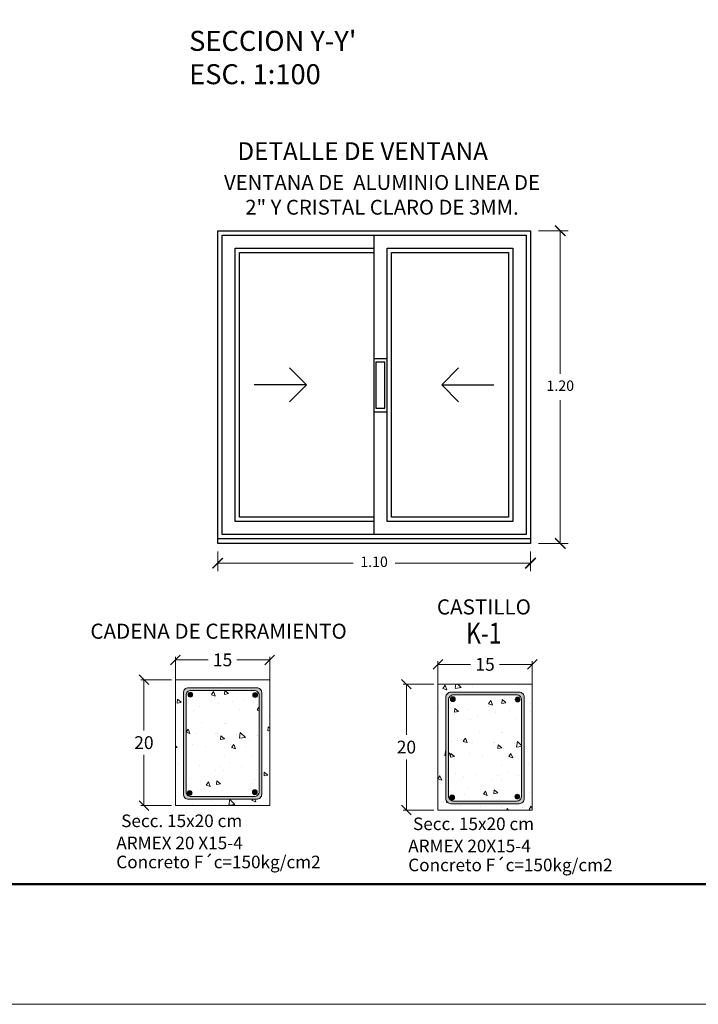
# Model space of a CAD drawing. Units: millimetres. Extents: x 1830.4 to 1873.4, y 1710.2 to 1737.2.
# Drawn here: x 1841.5 to 1850, y 1710.2 to 1722.5 of the extents above; entities that cross this region are included whole.
import ezdxf

# ---------------------------------------------------------------- set-up
doc = ezdxf.new("R2010")
doc.units = ezdxf.units.MM
for name, color, linetype, lineweight in [('09', 8, 'Continuous', 9), ('cast', 8, 'Continuous', 9), ('letreros', 7, 'Continuous', 50)]:
    doc.layers.add(name, color=color, linetype=linetype, lineweight=lineweight)
doc.layers.add('13', color=254, linetype='Continuous')
doc.styles.add('ARIAL', font='arial.ttf')
doc.styles.add('BASTIDAS', font='verdana.ttf', dxfattribs={"width": 0.8, "height": 0.06})
doc.styles.add('ROMANS', font='GOTHIC.TTF', dxfattribs={"height": 0.15})
doc.styles.get("Standard").update_dxf_attribs({"font": 'arial.ttf'})
doc.dimstyles.new('DETALLES', dxfattribs={"dimtxt": 0.2, "dimasz": 0.15, "dimexe": 0.05, "dimexo": 0.0625, "dimgap": 0.09, "dimtad": 0, "dimtih": 1, "dimtoh": 1, "dimzin": 0, "dimdsep": 46, "dimtxsty": 'ARIAL', "dimblk": 'OBLIQUE', "dimcen": 0.09, "dimclrd": 256, "dimclre": 74, "dimclrt": 74, "dimadec": 0, "dimazin": 0, "dimtfac": 1, "dimtofl": 0, "dimtmove": 0, "dimatfit": 3, "dimldrblk": 'OPEN30', "dimfxl": 1, "dimtolj": 1, "dimtzin": 0, "dimarcsym": 0})
doc.dimstyles.new('ISO-25', dxfattribs={"dimtxt": 0.13, "dimasz": 0.13, "dimexe": 0.1, "dimexo": 0.1, "dimgap": 0.1, "dimtad": 0, "dimtih": 1, "dimtoh": 1, "dimzin": 1, "dimdsep": 46, "dimtxsty": 'Standard', "dimblk": 'ARCHTICK', "dimcen": 2.5, "dimclrd": 7, "dimclre": 7, "dimadec": 0, "dimazin": 0, "dimtfac": 1, "dimtmove": 0, "dimatfit": 3, "dimfxl": 1, "dimlwd": 5, "dimlwe": 5, "dimarcsym": 0})

# ---------------------------------------------------------------- blocks, each defined once
blk = doc.blocks.new('_Oblique')
at = {"color": 0, "linetype": 'ByBlock', "lineweight": -2}
blk.add_line((-0.5, -0.5), (0.5, 0.5), dxfattribs=at)
blk = doc.blocks.new('*D51')
at = {"layer": '13', "color": 74, "lineweight": -2, "ltscale": 0.009, "transparency": 16777216}
for p, q in [((1846.555, 1713.47), (1846.076, 1713.47)), ((1846.555, 1711.504), (1846.076, 1711.504))]:
    blk.add_line(p, q, dxfattribs=at)
at = {"layer": '13', "lineweight": -2, "ltscale": 0.009, "transparency": 16777216}
for p, q in [((1846.126, 1713.47), (1846.126, 1712.679)), ((1846.126, 1711.504), (1846.126, 1712.295))]:
    blk.add_line(p, q, dxfattribs=at)
at = {"layer": 'Defpoints', "color": 0, "lineweight": 5, "ltscale": 0.009, "transparency": 16777216}
for p in [(1846.618, 1713.47), (1846.126, 1711.504), (1846.618, 1711.504)]:
    blk.add_point(p, dxfattribs=at)
at = {"layer": '13', "lineweight": -2, "ltscale": 0.009, "transparency": 16777216, "xscale": 0.15, "yscale": 0.15, "zscale": 0.15}
for p, rotation in [((1846.126, 1713.47), 90), ((1846.126, 1711.504), 270)]:
    blk.add_blockref('_Oblique', p, dxfattribs=dict(at, rotation=rotation))
at = {"layer": '13', "color": 74, "ltscale": 0.009, "transparency": 16777216, "insert": (1846.126, 1712.487), "char_height": 0.2, "attachment_point": 5, "style": 'ARIAL'}
blk.add_mtext('\\A1;20', dxfattribs=at)
blk = doc.blocks.new('_Open30')
at = {"color": 0, "linetype": 'ByBlock', "lineweight": -2}
for p, q in [((-1, 0.27), (0, 0)), ((0, 0), (-1, -0.27)), ((0, 0), (-1, 0))]:
    blk.add_line(p, q, dxfattribs=at)
blk = doc.blocks.new('*D52')
at = {"layer": '13', "color": 74, "lineweight": -2, "ltscale": 0.009, "transparency": 16777216}
for p, q in [((1846.618, 1713.336), (1846.618, 1713.83)), ((1848.092, 1713.336), (1848.092, 1713.83))]:
    blk.add_line(p, q, dxfattribs=at)
at = {"layer": '13', "lineweight": -2, "ltscale": 0.009, "transparency": 16777216}
for p, q in [((1846.618, 1713.78), (1847.13, 1713.78)), ((1848.092, 1713.78), (1847.579, 1713.78))]:
    blk.add_line(p, q, dxfattribs=at)
at = {"layer": 'Defpoints', "color": 0, "lineweight": 5, "ltscale": 0.009, "transparency": 16777216}
for p in [(1848.092, 1713.78), (1846.618, 1713.274), (1848.092, 1713.274)]:
    blk.add_point(p, dxfattribs=at)
at = {"layer": '13', "lineweight": -2, "ltscale": 0.009, "transparency": 16777216, "xscale": 0.15, "yscale": 0.15, "zscale": 0.15, "rotation": 180}
blk.add_blockref('_Oblique', (1846.618, 1713.78), dxfattribs=at)
at = {"layer": '13', "lineweight": -2, "ltscale": 0.009, "transparency": 16777216, "xscale": 0.15, "yscale": 0.15, "zscale": 0.15}
blk.add_blockref('_Oblique', (1848.092, 1713.78), dxfattribs=at)
at = {"layer": '13', "color": 74, "ltscale": 0.009, "transparency": 16777216, "insert": (1847.355, 1713.78), "char_height": 0.2, "attachment_point": 5, "style": 'ARIAL'}
blk.add_mtext('\\A1;15', dxfattribs=at)
blk = doc.blocks.new('*D53')
at = {"layer": '13', "color": 74, "lineweight": -2, "ltscale": 0.009, "transparency": 16777216}
for p, q in [((1850.885, 1713.329), (1850.406, 1713.329)), ((1850.885, 1711.363), (1850.406, 1711.363))]:
    blk.add_line(p, q, dxfattribs=at)
at = {"layer": '13', "lineweight": -2, "ltscale": 0.009, "transparency": 16777216}
for p, q in [((1850.456, 1713.329), (1850.456, 1712.538)), ((1850.456, 1711.363), (1850.456, 1712.154))]:
    blk.add_line(p, q, dxfattribs=at)
at = {"layer": 'Defpoints', "color": 0, "lineweight": 5, "ltscale": 0.009, "transparency": 16777216}
for p in [(1850.948, 1713.329), (1850.456, 1711.363), (1850.948, 1711.363)]:
    blk.add_point(p, dxfattribs=at)
at = {"layer": '13', "lineweight": -2, "ltscale": 0.009, "transparency": 16777216, "xscale": 0.15, "yscale": 0.15, "zscale": 0.15}
for p, rotation in [((1850.456, 1713.329), 90), ((1850.456, 1711.363), 270)]:
    blk.add_blockref('_Oblique', p, dxfattribs=dict(at, rotation=rotation))
at = {"layer": '13', "color": 74, "ltscale": 0.009, "transparency": 16777216, "insert": (1850.456, 1712.346), "char_height": 0.2, "attachment_point": 5, "style": 'ARIAL'}
blk.add_mtext('\\A1;20', dxfattribs=at)
blk = doc.blocks.new('*D54')
at = {"layer": '13', "color": 74, "lineweight": -2, "ltscale": 0.009, "transparency": 16777216}
for p, q in [((1850.948, 1713.195), (1850.948, 1713.689)), ((1852.422, 1713.195), (1852.422, 1713.689))]:
    blk.add_line(p, q, dxfattribs=at)
at = {"layer": '13', "lineweight": -2, "ltscale": 0.009, "transparency": 16777216}
for p, q in [((1850.948, 1713.639), (1851.46, 1713.639)), ((1852.422, 1713.639), (1851.91, 1713.639))]:
    blk.add_line(p, q, dxfattribs=at)
at = {"layer": 'Defpoints', "color": 0, "lineweight": 5, "ltscale": 0.009, "transparency": 16777216}
for p in [(1852.422, 1713.639), (1850.948, 1713.132), (1852.422, 1713.132)]:
    blk.add_point(p, dxfattribs=at)
at = {"layer": '13', "lineweight": -2, "ltscale": 0.009, "transparency": 16777216, "xscale": 0.15, "yscale": 0.15, "zscale": 0.15, "rotation": 180}
blk.add_blockref('_Oblique', (1850.948, 1713.639), dxfattribs=at)
at = {"layer": '13', "lineweight": -2, "ltscale": 0.009, "transparency": 16777216, "xscale": 0.15, "yscale": 0.15, "zscale": 0.15}
blk.add_blockref('_Oblique', (1852.422, 1713.639), dxfattribs=at)
at = {"layer": '13', "color": 74, "ltscale": 0.009, "transparency": 16777216, "insert": (1851.685, 1713.639), "char_height": 0.2, "attachment_point": 5, "style": 'ARIAL'}
blk.add_mtext('\\A1;15', dxfattribs=at)
blk = doc.blocks.new('_ArchTick')
at = {"color": 0, "linetype": 'ByBlock', "lineweight": 5, "const_width": 0.15}
blk.add_lwpolyline([(-0.5, -0.5), (0.5, 0.5)], dxfattribs=at)
blk = doc.blocks.new('*D57')
at = {"color": 7, "linetype": 'Continuous', "lineweight": 5, "transparency": 16777216}
for p, q in [((1855.961, 1712.519), (1855.961, 1712.272)), ((1859.869, 1712.519), (1859.869, 1712.272)), ((1855.961, 1712.372), (1857.653, 1712.372)), ((1859.869, 1712.372), (1858.178, 1712.372))]:
    blk.add_line(p, q, dxfattribs=at)
at = {"layer": 'Defpoints', "color": 0, "linetype": 'Continuous', "lineweight": 5, "transparency": 16777216}
for p in [(1855.961, 1712.619), (1859.869, 1712.619), (1859.869, 1712.372)]:
    blk.add_point(p, dxfattribs=at)
at = {"color": 7, "linetype": 'Continuous', "lineweight": 5, "transparency": 16777216, "xscale": 0.13, "yscale": 0.13, "zscale": 0.13, "rotation": 180}
blk.add_blockref('_ArchTick', (1855.961, 1712.372), dxfattribs=at)
at = {"color": 7, "linetype": 'Continuous', "lineweight": 5, "transparency": 16777216, "xscale": 0.13, "yscale": 0.13, "zscale": 0.13}
blk.add_blockref('_ArchTick', (1859.869, 1712.372), dxfattribs=at)
at = {"color": 0, "linetype": 'Continuous', "lineweight": 5, "transparency": 16777216, "insert": (1857.915, 1712.372), "char_height": 0.13, "attachment_point": 5}
blk.add_mtext('1.10', dxfattribs=at)
blk = doc.blocks.new('*D58')
at = {"color": 7, "linetype": 'Continuous', "lineweight": 5, "transparency": 16777216}
for p, q in [((1859.969, 1716.527), (1860.342, 1716.527)), ((1860.242, 1716.527), (1860.242, 1714.739)), ((1860.242, 1712.619), (1860.242, 1714.407)), ((1859.969, 1712.619), (1860.342, 1712.619))]:
    blk.add_line(p, q, dxfattribs=at)
at = {"layer": 'Defpoints', "color": 0, "linetype": 'Continuous', "lineweight": 5, "transparency": 16777216}
for p in [(1859.869, 1716.527), (1859.869, 1712.619), (1860.242, 1712.619)]:
    blk.add_point(p, dxfattribs=at)
at = {"color": 7, "linetype": 'Continuous', "lineweight": 5, "transparency": 16777216, "xscale": 0.13, "yscale": 0.13, "zscale": 0.13}
for p, rotation in [((1860.242, 1716.527), 90), ((1860.242, 1712.619), 270)]:
    blk.add_blockref('_ArchTick', p, dxfattribs=dict(at, rotation=rotation))
at = {"color": 0, "linetype": 'Continuous', "lineweight": 5, "transparency": 16777216, "insert": (1860.242, 1714.573), "char_height": 0.13, "attachment_point": 5}
blk.add_mtext('1.20', dxfattribs=at)
blk = doc.blocks.new('CC1')
at = {"layer": '09', "ltscale": 0.06}
h = blk.add_hatch(dxfattribs=at)
h.set_pattern_fill('AR-CONC', color=8, scale=0.098315, angle=270, style=0)
h.set_pattern_definition([(320, (781.02545, 1047.6616), (-0.06169481, -0.70517495), [0.0737363, -0.81109945]), (265, (781.02545, 1047.6616), (0.73951833, 0.1364135), [0.05898905, -0.64887956]), (10.4514, (781.0203, 1047.60285), (0.67782307, -0.568762), [0.06266622, -0.68932846]), (316.1842, (781.2221, 1047.6616), (-0.16273016, -1.04925894), [0.1106045, -1.2166492]), (6.6356, (781.2085, 1047.5742), (0.9577048, -0.9189144), [0.0939993, -1.0339925]), (261.1842, (781.2221, 1047.6616), (0.9577055, -0.9189137), [0.0884836, -0.9733193]), (291, (781.1729, 1047.5633), (-0.3958351, -0.58684967), [0.0737363, -0.81109945]), (236, (781.1729, 1047.5633), (0.7129319, -0.23921567), [0.05898905, -0.64887956]), (341.4514, (781.1399, 1047.5144), (0.31709613, -0.8260656), [0.06266622, -0.68932846]), (307.5, (781.02545, 1047.66162), (0.327284874, -0.01195497), [0, -0.64101435, 0, -0.65871107, 0, -0.65133743]), (277.5, (781.02545, 1047.66162), (0.38776621, -0.25863704), [0, -0.37556362, 0, -0.62626709, 0, -0.24824559]), (237.5, (781.02545, 1047.88086), (-0.02217484, -0.52482798), [0, -0.24578771, 0, -0.76685766, 0, -1.01756112]), (227.5, (781.02545, 1047.97918), (0.0984183, -0.57335998), [0, -0.31952402, 0, -0.50927214, 0, -0.72261587])])
h.paths.add_polyline_path([(1847.355, 1713.304), (1846.863, 1713.304, 0.414214), (1846.784, 1713.225), (1846.784, 1712.487), (1847.355, 1712.487)])
h.paths.add_polyline_path([(1846.813, 1713.237, -1), (1846.89, 1713.237, -1)], flags=16)
h.paths.add_polyline_path([(1847.355, 1712.487), (1847.926, 1712.487), (1847.926, 1713.225, 0.414214), (1847.847, 1713.304), (1847.355, 1713.304)])
h.paths.add_polyline_path([(1847.827, 1713.231, -1), (1847.903, 1713.231, -1)], flags=16)
h.paths.add_polyline_path([(1847.355, 1712.487), (1846.784, 1712.487), (1846.784, 1711.723, 0.414214), (1846.863, 1711.644), (1847.355, 1711.644)])
h.paths.add_polyline_path([(1846.878, 1711.7, -1), (1846.801, 1711.7, -1)], flags=16)
h.paths.add_polyline_path([(1847.355, 1712.487), (1847.355, 1711.644), (1847.847, 1711.644, 0.414214), (1847.926, 1711.723), (1847.926, 1712.487)], flags=17)
h.paths.add_polyline_path([(1847.897, 1711.712, -1), (1847.821, 1711.712, -1)], flags=16)
h.paths.add_polyline_path([(1847.967, 1712.487), (1848.092, 1712.487), (1848.092, 1713.47), (1847.355, 1713.47), (1847.355, 1713.345), (1847.888, 1713.345, -0.414214), (1847.967, 1713.266)])
h.paths.add_polyline_path([(1847.355, 1713.345), (1847.355, 1713.47), (1846.618, 1713.47), (1846.618, 1712.487), (1846.743, 1712.487), (1846.743, 1713.266, -0.414214), (1846.822, 1713.345)])
h.paths.add_polyline_path([(1846.743, 1712.487), (1846.618, 1712.487), (1846.618, 1711.504), (1847.355, 1711.504), (1847.355, 1711.603), (1846.822, 1711.603, -0.414214), (1846.743, 1711.682)])
h.paths.add_polyline_path([(1847.355, 1711.603), (1847.355, 1711.504), (1848.092, 1711.504), (1848.092, 1712.487), (1847.967, 1712.487), (1847.967, 1711.682, -0.414214), (1847.888, 1711.603)])
h = blk.add_hatch(color=256, dxfattribs=at)
h.paths.add_polyline_path([(1847.355, 1713.345), (1846.822, 1713.345, 0.414214), (1846.743, 1713.266), (1846.743, 1712.487), (1846.784, 1712.487), (1846.784, 1713.225, -0.414214), (1846.863, 1713.304), (1847.355, 1713.304)])
h.paths.add_polyline_path([(1847.888, 1713.345), (1847.355, 1713.345), (1847.355, 1713.304), (1847.847, 1713.304, -0.414214), (1847.926, 1713.225), (1847.926, 1712.487), (1847.967, 1712.487), (1847.967, 1713.266, 0.414214)])
h.paths.add_polyline_path([(1847.967, 1712.487), (1847.926, 1712.487), (1847.926, 1711.723, -0.414214), (1847.847, 1711.644), (1847.355, 1711.644), (1847.355, 1711.603), (1847.888, 1711.603, 0.414214), (1847.967, 1711.682)])
h.paths.add_polyline_path([(1846.784, 1712.487), (1846.743, 1712.487), (1846.743, 1711.682, 0.414214), (1846.822, 1711.603), (1847.355, 1711.603), (1847.355, 1711.644), (1846.863, 1711.644, -0.414214), (1846.784, 1711.723)])
for points in [[(1846.89, 1713.237, 1), (1846.813, 1713.237, 1)], [(1847.903, 1713.231, 1), (1847.827, 1713.231, 1)], [(1846.878, 1711.7, 1), (1846.801, 1711.7, 1)], [(1847.897, 1711.712, 1), (1847.821, 1711.712, 1)]]:
    blk.add_hatch(color=256, dxfattribs=at).paths.add_polyline_path(points)
at = {"layer": '09', "color": 8, "ltscale": 0.06}
for p, q in [((1846.618, 1713.47), (1848.092, 1713.47)), ((1846.618, 1711.504), (1846.618, 1713.47)), ((1848.092, 1711.504), (1848.092, 1713.47)), ((1846.618, 1711.504), (1848.092, 1711.504))]:
    blk.add_line(p, q, dxfattribs=at)
at = {"layer": '09', "ltscale": 0.06}
for points in [[(1846.822, 1713.345), (1847.888, 1713.345, -0.414214), (1847.967, 1713.266), (1847.967, 1711.682, -0.414214), (1847.888, 1711.603), (1846.822, 1711.603, -0.414214), (1846.743, 1711.682), (1846.743, 1713.266, -0.414214)], [(1846.863, 1713.304), (1847.847, 1713.304, -0.414214), (1847.926, 1713.225), (1847.926, 1711.723, -0.414214), (1847.847, 1711.644), (1846.863, 1711.644, -0.414214), (1846.784, 1711.723), (1846.784, 1713.225, -0.414214)]]:
    blk.add_lwpolyline(points, format="xyb", close=True, dxfattribs=at)
for centre in [(1846.852, 1713.237), (1847.865, 1713.231), (1846.84, 1711.7), (1847.859, 1711.712)]:
    blk.add_circle(centre, 0.0383, dxfattribs=at)
at = {"layer": '13', "color": 7, "ltscale": 0.06, "style": 'ROMANS'}
for s, height, p in [('CADENA DE CERRAMIENTO', 0.23596, (1845.29, 1714.11)), ('Secc. 15x20 cm', 0.19663, (1845.771, 1711.167)), ('ARMEX 20 X15-4', 0.19663, (1845.695, 1710.821)), ('Concreto F´c=150kg/cm2', 0.19663, (1845.695, 1710.524))]:
    blk.add_text(s, height=height, dxfattribs=at).set_placement(p)
at = {"layer": '13', "ltscale": 0.009}
dim = blk.add_linear_dim(base=(1848.092, 1713.78), p1=(1846.618, 1713.274), p2=(1848.092, 1713.274), text='15', dimstyle='DETALLES', dxfattribs=at)
dim.commit()
dim.dimension.update_dxf_attribs({"geometry": '*D52', "text_midpoint": (1847.355, 1713.78)})
dim = blk.add_linear_dim(base=(1846.126, 1711.504), p1=(1846.618, 1713.47), p2=(1846.618, 1711.504), angle=90, text='20', dimstyle='DETALLES', dxfattribs=at)
dim.commit()
dim.dimension.update_dxf_attribs({"geometry": '*D51', "text_midpoint": (1846.126, 1712.487)})
blk = doc.blocks.new('CK1')
at = {"layer": '09', "ltscale": 0.06}
h = blk.add_hatch(dxfattribs=at)
h.set_pattern_fill('AR-CONC', color=8, scale=0.098315, angle=270, style=0)
h.set_pattern_definition([(320, (785.35556, 1047.5201), (-0.06169481, -0.70517495), [0.0737363, -0.81109945]), (265, (785.35556, 1047.5201), (0.73951833, 0.1364135), [0.05898905, -0.64887956]), (10.4514, (785.3504, 1047.46135), (0.67782307, -0.568762), [0.06266622, -0.68932846]), (316.1842, (785.5522, 1047.5201), (-0.16273016, -1.04925894), [0.1106045, -1.2166492]), (6.6356, (785.5386, 1047.4327), (0.9577048, -0.9189144), [0.0939993, -1.0339925]), (261.1842, (785.5522, 1047.5201), (0.9577055, -0.9189137), [0.0884836, -0.9733193]), (291, (785.50303, 1047.4218), (-0.3958351, -0.58684967), [0.0737363, -0.81109945]), (236, (785.503, 1047.4218), (0.7129319, -0.23921567), [0.05898905, -0.64887956]), (341.4514, (785.47004, 1047.3729), (0.31709613, -0.8260656), [0.06266622, -0.68932846]), (307.5, (785.35556, 1047.5201), (0.327284874, -0.01195497), [0, -0.64101435, 0, -0.65871107, 0, -0.65133743]), (277.5, (785.35556, 1047.5201), (0.38776621, -0.25863704), [0, -0.37556362, 0, -0.62626709, 0, -0.24824559]), (237.5, (785.35556, 1047.73935), (-0.02217484, -0.52482798), [0, -0.24578771, 0, -0.76685766, 0, -1.01756112]), (227.5, (785.35556, 1047.83767), (0.0984183, -0.57335998), [0, -0.31952402, 0, -0.50927214, 0, -0.72261587])])
h.paths.add_polyline_path([(1851.685, 1713.162), (1851.193, 1713.162, 0.414214), (1851.114, 1713.083), (1851.114, 1712.346), (1851.685, 1712.346)])
h.paths.add_polyline_path([(1851.143, 1713.095, -1), (1851.22, 1713.095, -1)], flags=16)
h.paths.add_polyline_path([(1851.685, 1712.346), (1852.256, 1712.346), (1852.256, 1713.083, 0.414214), (1852.177, 1713.162), (1851.685, 1713.162)])
h.paths.add_polyline_path([(1852.157, 1713.089, -1), (1852.234, 1713.089, -1)], flags=16)
h.paths.add_polyline_path([(1851.685, 1712.346), (1851.114, 1712.346), (1851.114, 1711.582, 0.414214), (1851.193, 1711.503), (1851.685, 1711.503)])
h.paths.add_polyline_path([(1851.208, 1711.559, -1), (1851.131, 1711.559, -1)], flags=16)
h.paths.add_polyline_path([(1851.685, 1712.346), (1851.685, 1711.503), (1852.177, 1711.503, 0.414214), (1852.256, 1711.582), (1852.256, 1712.346)], flags=17)
h.paths.add_polyline_path([(1852.228, 1711.571, -1), (1852.151, 1711.571, -1)], flags=16)
h.paths.add_polyline_path([(1852.297, 1712.346), (1852.422, 1712.346), (1852.422, 1713.329), (1851.685, 1713.329), (1851.685, 1713.204), (1852.218, 1713.204, -0.414214), (1852.297, 1713.125)])
h.paths.add_polyline_path([(1851.685, 1713.204), (1851.685, 1713.329), (1850.948, 1713.329), (1850.948, 1712.346), (1851.073, 1712.346), (1851.073, 1713.125, -0.414214), (1851.152, 1713.204)])
h.paths.add_polyline_path([(1851.073, 1712.346), (1850.948, 1712.346), (1850.948, 1711.363), (1851.685, 1711.363), (1851.685, 1711.462), (1851.152, 1711.462, -0.414214), (1851.073, 1711.541)])
h.paths.add_polyline_path([(1851.685, 1711.462), (1851.685, 1711.363), (1852.422, 1711.363), (1852.422, 1712.346), (1852.297, 1712.346), (1852.297, 1711.541, -0.414214), (1852.218, 1711.462)])
h = blk.add_hatch(color=256, dxfattribs=at)
h.paths.add_polyline_path([(1851.685, 1713.204), (1851.152, 1713.204, 0.414214), (1851.073, 1713.125), (1851.073, 1712.346), (1851.114, 1712.346), (1851.114, 1713.083, -0.414214), (1851.193, 1713.162), (1851.685, 1713.162)])
h.paths.add_polyline_path([(1852.218, 1713.204), (1851.685, 1713.204), (1851.685, 1713.162), (1852.177, 1713.162, -0.414214), (1852.256, 1713.083), (1852.256, 1712.346), (1852.297, 1712.346), (1852.297, 1713.125, 0.414214)])
h.paths.add_polyline_path([(1852.297, 1712.346), (1852.256, 1712.346), (1852.256, 1711.582, -0.414214), (1852.177, 1711.503), (1851.685, 1711.503), (1851.685, 1711.462), (1852.218, 1711.462, 0.414214), (1852.297, 1711.541)])
h.paths.add_polyline_path([(1851.114, 1712.346), (1851.073, 1712.346), (1851.073, 1711.541, 0.414214), (1851.152, 1711.462), (1851.685, 1711.462), (1851.685, 1711.503), (1851.193, 1711.503, -0.414214), (1851.114, 1711.582)])
for points in [[(1851.22, 1713.095, 1), (1851.143, 1713.095, 1)], [(1852.234, 1713.089, 1), (1852.157, 1713.089, 1)], [(1851.208, 1711.559, 1), (1851.131, 1711.559, 1)], [(1852.228, 1711.571, 1), (1852.151, 1711.571, 1)]]:
    blk.add_hatch(color=256, dxfattribs=at).paths.add_polyline_path(points)
at = {"layer": '09', "color": 8, "ltscale": 0.06}
for p, q in [((1850.948, 1713.329), (1852.422, 1713.329)), ((1850.948, 1711.363), (1850.948, 1713.329)), ((1852.422, 1711.363), (1852.422, 1713.329)), ((1850.948, 1711.363), (1852.422, 1711.363))]:
    blk.add_line(p, q, dxfattribs=at)
at = {"layer": '09', "ltscale": 0.06}
for points in [[(1851.152, 1713.204), (1852.218, 1713.204, -0.414214), (1852.297, 1713.125), (1852.297, 1711.541, -0.414214), (1852.218, 1711.462), (1851.152, 1711.462, -0.414214), (1851.073, 1711.541), (1851.073, 1713.125, -0.414214)], [(1851.193, 1713.162), (1852.177, 1713.162, -0.414214), (1852.256, 1713.083), (1852.256, 1711.582, -0.414214), (1852.177, 1711.503), (1851.193, 1711.503, -0.414214), (1851.114, 1711.582), (1851.114, 1713.083, -0.414214)]]:
    blk.add_lwpolyline(points, format="xyb", close=True, dxfattribs=at)
for centre in [(1851.182, 1713.095), (1852.195, 1713.089), (1851.17, 1711.559), (1852.189, 1711.571)]:
    blk.add_circle(centre, 0.0383, dxfattribs=at)
at = {"layer": '09', "color": 7, "ltscale": 0.06, "style": 'BASTIDAS', "width": 0.8}
blk.add_text('K-1', height=0.326, dxfattribs=at).set_placement((1851.39, 1713.963))
at = {"layer": '13', "color": 7, "ltscale": 0.06, "style": 'ROMANS'}
for s, height, p in [('CASTILLO', 0.236, (1850.933, 1714.418)), ('Secc. 15x20 cm', 0.19663, (1850.56, 1711.049)), ('ARMEX 20X15-4', 0.19663, (1850.485, 1710.703)), ('Concreto F´c=150kg/cm2', 0.19663, (1850.485, 1710.406))]:
    blk.add_text(s, height=height, dxfattribs=at).set_placement(p)
at = {"layer": '13', "ltscale": 0.009}
dim = blk.add_linear_dim(base=(1852.422, 1713.639), p1=(1850.948, 1713.132), p2=(1852.422, 1713.132), text='15', dimstyle='DETALLES', dxfattribs=at)
dim.commit()
dim.dimension.update_dxf_attribs({"geometry": '*D54', "text_midpoint": (1851.685, 1713.639)})
dim = blk.add_linear_dim(base=(1850.456, 1711.363), p1=(1850.948, 1713.329), p2=(1850.948, 1711.363), angle=90, text='20', dimstyle='DETALLES', dxfattribs=at)
dim.commit()
dim.dimension.update_dxf_attribs({"geometry": '*D53', "text_midpoint": (1850.456, 1712.346)})
blk = doc.blocks.new('VET')
for p, q in [((1857.915, 1712.729), (1857.915, 1716.472)), ((1856.18, 1716.308), (1857.915, 1716.308)), ((1856.18, 1712.893), (1856.18, 1716.308)), ((1858.079, 1716.308), (1859.65, 1716.308)), ((1858.079, 1712.893), (1858.079, 1716.308)), ((1859.65, 1716.308), (1859.65, 1712.893)), ((1856.235, 1716.253), (1857.915, 1716.253)), ((1856.235, 1712.947), (1856.235, 1716.253)), ((1858.134, 1716.253), (1859.596, 1716.253)), ((1858.134, 1712.947), (1858.134, 1716.253)), ((1859.596, 1716.253), (1859.596, 1712.947)), ((1857.915, 1714.931), (1858.079, 1714.931)), ((1857.07, 1714.6), (1856.858, 1714.813)), ((1857.939, 1714.89), (1857.939, 1714.311)), ((1857.939, 1714.89), (1858.05, 1714.89)), ((1858.05, 1714.311), (1858.05, 1714.89)), ((1858.76, 1714.6), (1858.972, 1714.813)), ((1857.07, 1714.6), (1856.418, 1714.6)), ((1857.07, 1714.6), (1856.858, 1714.388)), ((1858.76, 1714.6), (1858.972, 1714.388)), ((1858.76, 1714.6), (1859.412, 1714.6)), ((1857.915, 1714.262), (1858.079, 1714.262)), ((1857.939, 1714.311), (1858.05, 1714.311)), ((1857.915, 1712.893), (1856.18, 1712.893)), ((1857.915, 1712.947), (1856.235, 1712.947)), ((1859.65, 1712.893), (1858.079, 1712.893)), ((1859.596, 1712.947), (1858.134, 1712.947)), ((1855.961, 1712.619), (1855.961, 1712.674)), ((1859.869, 1712.619), (1855.961, 1712.619)), ((1859.869, 1712.674), (1859.869, 1712.619))]:
    blk.add_line(p, q)
for points in [[(1855.961, 1712.674), (1855.961, 1716.527), (1859.869, 1716.527), (1859.869, 1712.674)], [(1856.016, 1712.729), (1856.016, 1716.472), (1859.814, 1716.472), (1859.814, 1712.729)]]:
    blk.add_lwpolyline(points, close=True)
at = {"layer": 'cast', "color": 0, "lineweight": 15, "insert": (1855.884, 1717.223), "char_height": 0.18563, "width": 4.26032, "attachment_point": 1}
blk.add_mtext('\\pxqc;VENTANA DE  ALUMINIO LINEA DE 2" Y CRISTAL CLARO DE 3MM.', dxfattribs=at)
at = {"layer": 'letreros'}
blk.add_text('DETALLE DE VENTANA', height=0.22264, dxfattribs=at).set_placement((1856.207, 1717.41))
at = {"color": 7, "linetype": 'Continuous', "lineweight": 5}
dim = blk.add_linear_dim(base=(1860.242, 1712.619), p1=(1859.869, 1716.527), p2=(1859.869, 1712.619), angle=90, text='1.20', dimstyle='ISO-25', dxfattribs=at)
dim.commit()
dim.dimension.update_dxf_attribs({"geometry": '*D58', "text_midpoint": (1860.242, 1714.573)})
dim = blk.add_linear_dim(base=(1859.869, 1712.372), p1=(1855.961, 1712.619), p2=(1859.869, 1712.619), text='1.10', dimstyle='ISO-25', dxfattribs=at)
dim.commit()
dim.dimension.update_dxf_attribs({"geometry": '*D57', "text_midpoint": (1857.915, 1712.372)})

msp = doc.modelspace()

# ---------------------------------------------------------------- linework, layer by layer
at = {"color": 7, "linetype": 'Continuous', "lineweight": 5}
msp.add_lwpolyline([(1830.412, 1710.168), (1873.412, 1710.168), (1873.412, 1737.168), (1830.412, 1737.168)], close=True, dxfattribs=at)
at = {"color": 7, "linetype": 'Continuous', "lineweight": 50}
msp.add_lwpolyline([(1831.912, 1711.668), (1871.912, 1711.668), (1871.912, 1735.668), (1831.912, 1735.668)], close=True, dxfattribs=at)

# ---------------------------------------------------------------- block references
at = {"color": 7, "linetype": 'Continuous', "lineweight": 5}
msp.add_blockref('VET', (-11.996, 3.31), dxfattribs=at)
at = {"color": 7, "linetype": 'Continuous', "lineweight": 5, "xscale": 0.8, "yscale": 0.8, "zscale": 0.8}
for name, p in [('CK1', (365.958, 343.506)), ('CC1', (366.142, 343.449))]:
    msp.add_blockref(name, p, dxfattribs=at)

# ---------------------------------------------------------------- texts
at = {"color": 7, "linetype": 'Continuous', "lineweight": 5, "insert": (1843.608, 1722.335), "char_height": 0.25, "attachment_point": 1}
msp.add_mtext_dynamic_manual_height_columns("{\\fArial|b1|i0|c0|p34;SECCION Y-Y'\\P}ESC. 1:100", width=3.36635, gutter_width=12.5, heights=[0.974], dxfattribs=at)

doc.saveas('drawing.dxf')
